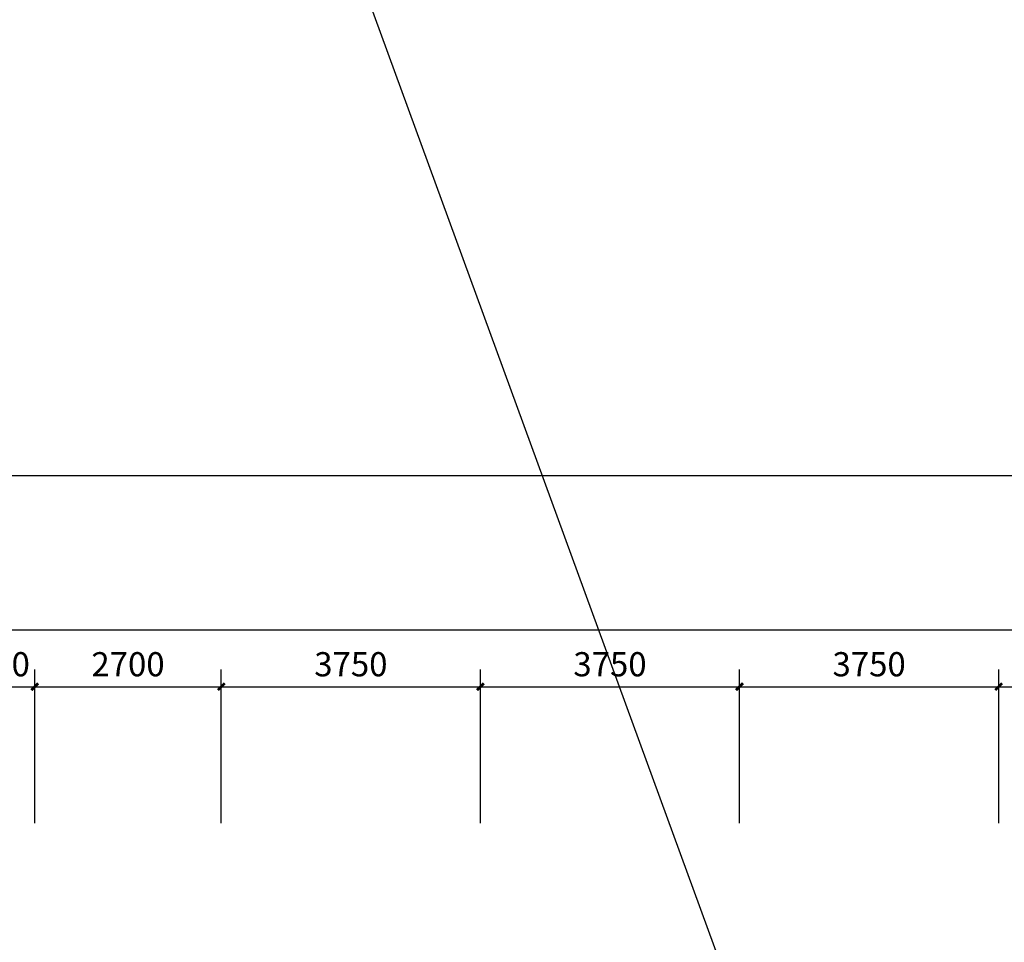
# Model space of a CAD drawing. Extents: x 215132 to 353059, y 205192 to 385631.
# Drawn here: x 226461 to 240710, y 327169 to 340521 of the extents above; entities that cross this region are included whole.
import ezdxf

# ---------------------------------------------------------------- set-up
doc = ezdxf.new("R2010")
doc.units = 0
doc.header["$LTSCALE"] = 1000
doc.header["$MEASUREMENT"] = 0
doc.layers.add('75-(-1F)-grid-50    jingxiang$0$A-Pump', color=161, linetype='Continuous')
doc.styles.get("Standard").update_dxf_attribs({"font": 'gbenor.shx', "bigfont": 'gbcbig.shx'})
doc.dimstyles.get("Standard").update_dxf_attribs({"dimscale": 100, "dimtxt": 3.5, "dimasz": 1, "dimexe": 2.5, "dimexo": 3, "dimgap": 1.5, "dimtad": 1, "dimdec": 0, "dimzin": 0, "dimdsep": 46, "dimtxsty": 'Standard', "dimblk": 'ARCHTICK', "dimcen": 0.09, "dimadec": 0, "dimazin": 0, "dimtfac": 1, "dimtdec": 0, "dimtix": 1, "dimtmove": 2, "dimatfit": 3, "dimfxl": 1, "dimtolj": 1, "dimtzin": 0, "dimarcsym": 0})

# ---------------------------------------------------------------- blocks, each defined once
blk = doc.blocks.new('_ArchTick')
at = {"color": 0, "linetype": 'ByBlock', "const_width": 0.4}
blk.add_lwpolyline([(-0.5, -0.5), (0.5, 0.5)], dxfattribs=at)
blk = doc.blocks.new('*D40')
at = {"layer": '75-(-1F)-grid-50    jingxiang$0$A-Pump', "color": 0, "lineweight": -2, "transparency": 16777216}
for p, q in [((225479, 328894), (225479, 331118)), ((226679, 328894), (226679, 331118)), ((225479, 330868), (226679, 330868))]:
    blk.add_line(p, q, dxfattribs=at)
at = {"layer": 'Defpoints', "color": 0, "transparency": 16777216}
for p in [(226679, 330868), (225479, 327394), (226679, 327394)]:
    blk.add_point(p, dxfattribs=at)
at = {"layer": '75-(-1F)-grid-50    jingxiang$0$A-Pump', "color": 0, "lineweight": -2, "transparency": 16777216, "xscale": 100, "yscale": 100, "zscale": 100, "rotation": 180}
blk.add_blockref('_ArchTick', (225479, 330868), dxfattribs=at)
at = {"layer": '75-(-1F)-grid-50    jingxiang$0$A-Pump', "color": 0, "lineweight": -2, "transparency": 16777216, "xscale": 100, "yscale": 100, "zscale": 100}
blk.add_blockref('_ArchTick', (226679, 330868), dxfattribs=at)
at = {"layer": '75-(-1F)-grid-50    jingxiang$0$A-Pump', "color": 0, "transparency": 16777216, "insert": (226079, 331193), "char_height": 350, "attachment_point": 5}
blk.add_mtext('\\A1;1200', dxfattribs=at)
blk = doc.blocks.new('*D41')
at = {"layer": '75-(-1F)-grid-50    jingxiang$0$A-Pump', "color": 0, "lineweight": -2, "transparency": 16777216}
for p, q in [((226679, 328894), (226679, 331118)), ((229379, 328894), (229379, 331118)), ((226679, 330868), (229379, 330868))]:
    blk.add_line(p, q, dxfattribs=at)
at = {"layer": 'Defpoints', "color": 0, "transparency": 16777216}
for p in [(229379, 330868), (226679, 327394), (229379, 327394)]:
    blk.add_point(p, dxfattribs=at)
at = {"layer": '75-(-1F)-grid-50    jingxiang$0$A-Pump', "color": 0, "lineweight": -2, "transparency": 16777216, "xscale": 100, "yscale": 100, "zscale": 100, "rotation": 180}
blk.add_blockref('_ArchTick', (226679, 330868), dxfattribs=at)
at = {"layer": '75-(-1F)-grid-50    jingxiang$0$A-Pump', "color": 0, "lineweight": -2, "transparency": 16777216, "xscale": 100, "yscale": 100, "zscale": 100}
blk.add_blockref('_ArchTick', (229379, 330868), dxfattribs=at)
at = {"layer": '75-(-1F)-grid-50    jingxiang$0$A-Pump', "color": 0, "transparency": 16777216, "insert": (228029, 331193), "char_height": 350, "attachment_point": 5}
blk.add_mtext('\\A1;2700', dxfattribs=at)
blk = doc.blocks.new('*D42')
at = {"layer": '75-(-1F)-grid-50    jingxiang$0$A-Pump', "color": 0, "lineweight": -2, "transparency": 16777216}
for p, q in [((229379, 328894), (229379, 331118)), ((233129, 328894), (233129, 331118)), ((229379, 330868), (233129, 330868))]:
    blk.add_line(p, q, dxfattribs=at)
at = {"layer": 'Defpoints', "color": 0, "transparency": 16777216}
for p in [(233129, 330868), (229379, 327394), (233129, 327394)]:
    blk.add_point(p, dxfattribs=at)
at = {"layer": '75-(-1F)-grid-50    jingxiang$0$A-Pump', "color": 0, "lineweight": -2, "transparency": 16777216, "xscale": 100, "yscale": 100, "zscale": 100, "rotation": 180}
blk.add_blockref('_ArchTick', (229379, 330868), dxfattribs=at)
at = {"layer": '75-(-1F)-grid-50    jingxiang$0$A-Pump', "color": 0, "lineweight": -2, "transparency": 16777216, "xscale": 100, "yscale": 100, "zscale": 100}
blk.add_blockref('_ArchTick', (233129, 330868), dxfattribs=at)
at = {"layer": '75-(-1F)-grid-50    jingxiang$0$A-Pump', "color": 0, "transparency": 16777216, "insert": (231254, 331193), "char_height": 350, "attachment_point": 5}
blk.add_mtext('\\A1;3750', dxfattribs=at)
blk = doc.blocks.new('*D43')
at = {"layer": '75-(-1F)-grid-50    jingxiang$0$A-Pump', "color": 0, "lineweight": -2, "transparency": 16777216}
for p, q in [((233129, 328894), (233129, 331118)), ((236879, 328894), (236879, 331118)), ((233129, 330868), (236879, 330868))]:
    blk.add_line(p, q, dxfattribs=at)
at = {"layer": 'Defpoints', "color": 0, "transparency": 16777216}
for p in [(236879, 330868), (233129, 327394), (236879, 327394)]:
    blk.add_point(p, dxfattribs=at)
at = {"layer": '75-(-1F)-grid-50    jingxiang$0$A-Pump', "color": 0, "lineweight": -2, "transparency": 16777216, "xscale": 100, "yscale": 100, "zscale": 100, "rotation": 180}
blk.add_blockref('_ArchTick', (233129, 330868), dxfattribs=at)
at = {"layer": '75-(-1F)-grid-50    jingxiang$0$A-Pump', "color": 0, "lineweight": -2, "transparency": 16777216, "xscale": 100, "yscale": 100, "zscale": 100}
blk.add_blockref('_ArchTick', (236879, 330868), dxfattribs=at)
at = {"layer": '75-(-1F)-grid-50    jingxiang$0$A-Pump', "color": 0, "transparency": 16777216, "insert": (235004, 331193), "char_height": 350, "attachment_point": 5}
blk.add_mtext('\\A1;3750', dxfattribs=at)
blk = doc.blocks.new('*D44')
at = {"layer": '75-(-1F)-grid-50    jingxiang$0$A-Pump', "color": 0, "lineweight": -2, "transparency": 16777216}
for p, q in [((236879, 328894), (236879, 331118)), ((240629, 328894), (240629, 331118)), ((236879, 330868), (240629, 330868))]:
    blk.add_line(p, q, dxfattribs=at)
at = {"layer": 'Defpoints', "color": 0, "transparency": 16777216}
for p in [(240629, 330868), (236879, 327394), (240629, 327394)]:
    blk.add_point(p, dxfattribs=at)
at = {"layer": '75-(-1F)-grid-50    jingxiang$0$A-Pump', "color": 0, "lineweight": -2, "transparency": 16777216, "xscale": 100, "yscale": 100, "zscale": 100, "rotation": 180}
blk.add_blockref('_ArchTick', (236879, 330868), dxfattribs=at)
at = {"layer": '75-(-1F)-grid-50    jingxiang$0$A-Pump', "color": 0, "lineweight": -2, "transparency": 16777216, "xscale": 100, "yscale": 100, "zscale": 100}
blk.add_blockref('_ArchTick', (240629, 330868), dxfattribs=at)
at = {"layer": '75-(-1F)-grid-50    jingxiang$0$A-Pump', "color": 0, "transparency": 16777216, "insert": (238754, 331193), "char_height": 350, "attachment_point": 5}
blk.add_mtext('\\A1;3750', dxfattribs=at)
blk = doc.blocks.new('*D45')
at = {"layer": '75-(-1F)-grid-50    jingxiang$0$A-Pump', "color": 0, "lineweight": -2, "transparency": 16777216}
for p, q in [((240629, 328894), (240629, 331118)), ((244379, 328894), (244379, 331118)), ((240629, 330868), (244379, 330868))]:
    blk.add_line(p, q, dxfattribs=at)
at = {"layer": 'Defpoints', "color": 0, "transparency": 16777216}
for p in [(244379, 330868), (240629, 327394), (244379, 327394)]:
    blk.add_point(p, dxfattribs=at)
at = {"layer": '75-(-1F)-grid-50    jingxiang$0$A-Pump', "color": 0, "lineweight": -2, "transparency": 16777216, "xscale": 100, "yscale": 100, "zscale": 100, "rotation": 180}
blk.add_blockref('_ArchTick', (240629, 330868), dxfattribs=at)
at = {"layer": '75-(-1F)-grid-50    jingxiang$0$A-Pump', "color": 0, "lineweight": -2, "transparency": 16777216, "xscale": 100, "yscale": 100, "zscale": 100}
blk.add_blockref('_ArchTick', (244379, 330868), dxfattribs=at)
at = {"layer": '75-(-1F)-grid-50    jingxiang$0$A-Pump', "color": 0, "transparency": 16777216, "insert": (242504, 331193), "char_height": 350, "attachment_point": 5}
blk.add_mtext('\\A1;3750', dxfattribs=at)
blk = doc.blocks.new('*D80')
at = {"layer": '75-(-1F)-grid-50    jingxiang$0$A-Pump', "color": 0, "lineweight": -2, "transparency": 16777216}
for p, q in [((221879, 328894), (221879, 331940)), ((274679, 328894), (274679, 331940)), ((221879, 331690), (274679, 331690))]:
    blk.add_line(p, q, dxfattribs=at)
at = {"layer": 'Defpoints', "color": 0, "transparency": 16777216}
for p in [(274679, 331690), (221879, 327394), (274679, 327394)]:
    blk.add_point(p, dxfattribs=at)
at = {"layer": '75-(-1F)-grid-50    jingxiang$0$A-Pump', "color": 0, "lineweight": -2, "transparency": 16777216, "xscale": 100, "yscale": 100, "zscale": 100, "rotation": 180}
blk.add_blockref('_ArchTick', (221879, 331690), dxfattribs=at)
at = {"layer": '75-(-1F)-grid-50    jingxiang$0$A-Pump', "color": 0, "lineweight": -2, "transparency": 16777216, "xscale": 100, "yscale": 100, "zscale": 100}
blk.add_blockref('_ArchTick', (274679, 331690), dxfattribs=at)
at = {"layer": '75-(-1F)-grid-50    jingxiang$0$A-Pump', "color": 0, "transparency": 16777216, "insert": (248279, 332015), "char_height": 350, "attachment_point": 5}
blk.add_mtext('\\A1;52800', dxfattribs=at)

msp = doc.modelspace()

# ---------------------------------------------------------------- linework, layer by layer
msp.add_line((215131.5, 385631.3), (281051.6, 205191.6))
at = {"color": 4}
msp.add_lwpolyline([(215131.5, 333923.6), (281051.6, 333923.6), (281051.6, 298455.6), (215131.5, 298455.6)], close=True, dxfattribs=at)

# ---------------------------------------------------------------- dimensions: what is measured, and where the dimension line sits
at = {"layer": '75-(-1F)-grid-50    jingxiang$0$A-Pump'}
for base, p1, p2, picture, middle in [((274679.5, 331690.2), (221879.5, 327394.1), (274679.5, 327394.1), '*D80', (248279.5, 332015.2)), ((226679.5, 330867.7), (225479.5, 327394.1), (226679.5, 327394.1), '*D40', (226079.5, 331192.7)), ((229379.5, 330867.7), (226679.5, 327394.1), (229379.5, 327394.1), '*D41', (228029.5, 331192.7)), ((233129.5, 330867.7), (229379.5, 327394.1), (233129.5, 327394.1), '*D42', (231254.5, 331192.7)), ((236879.5, 330867.7), (233129.5, 327394.1), (236879.5, 327394.1), '*D43', (235004.5, 331192.7)), ((240629.5, 330867.7), (236879.5, 327394.1), (240629.5, 327394.1), '*D44', (238754.5, 331192.7)), ((244379.5, 330867.7), (240629.5, 327394.1), (244379.5, 327394.1), '*D45', (242504.5, 331192.7))]:
    dim = msp.add_linear_dim(base=base, p1=p1, p2=p2, dimstyle='Standard', override={"dimexo": 15, "dimfxl": 60, "dimfxlon": 1, "dimarcsym": 1}, dxfattribs=at)
    dim.commit()
    dim.dimension.update_dxf_attribs({"geometry": picture, "text_midpoint": middle})

doc.saveas('drawing.dxf')
